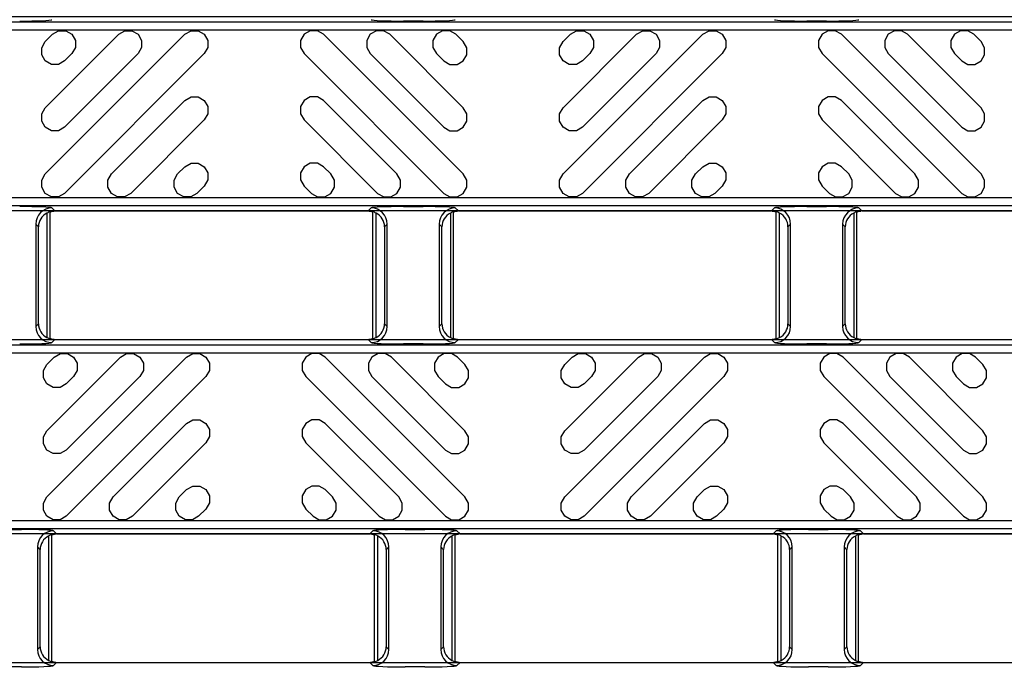
# Model space of a CAD drawing. Units: inches. Extents: x 0 to 50, y -5 to 32.5.
# Drawn here: x 8.4 to 10.8, y 13.3 to 14.9 of the extents above; entities that cross this region are included whole.
import ezdxf

# ---------------------------------------------------------------- set-up
doc = ezdxf.new("R2010")
doc.units = ezdxf.units.IN
doc.header["$MEASUREMENT"] = 0
doc.layers.add('Detail', color=7, linetype='Continuous')
doc.layers.add('Pattern', color=9, linetype='Continuous')

msp = doc.modelspace()

# ---------------------------------------------------------------- linework, layer by layer
at = {"layer": 'Detail', "color": 18, "true_color": 0x000000}
for points in [[(5.8012, 14.8528), (5.8012, 14.9063), (5.8128, 14.9121), (17.8012, 14.9121), (17.8012, 14.4383), (5.8128, 14.4383), (5.8012, 14.4441), (5.8012, 14.4976)], [(9.3804, 14.9014), (9.3322, 14.9014)], [(10.3646, 14.9014), (10.3165, 14.9014)], [(8.4748, 14.4457), (8.4822, 14.4383)], [(9.2461, 14.4383), (9.2536, 14.4457)], [(9.3322, 14.449), (9.3804, 14.449)], [(9.459, 14.4457), (9.4665, 14.4383)], [(10.2304, 14.4383), (10.2378, 14.4457)], [(10.3165, 14.449), (10.3646, 14.449)], [(10.4433, 14.4457), (10.4507, 14.4383)], [(8.4626, 14.433), (8.4626, 14.13)], [(8.4703, 14.4359), (8.4704, 14.436), (8.4708, 14.4362), (8.4713, 14.4364), (8.4719, 14.4366), (8.4728, 14.4369), (8.4737, 14.4372), (8.4749, 14.4375), (8.4761, 14.4377), (8.4774, 14.4379), (8.4787, 14.4381), (8.4801, 14.4382)], [(8.4705, 14.1265), (8.4705, 14.4365)], [(8.4822, 14.4383), (9.2461, 14.4383)], [(9.2482, 14.4382), (9.2496, 14.4381), (9.251, 14.4379), (9.2523, 14.4377), (9.2535, 14.4375), (9.2546, 14.4372), (9.2556, 14.4369), (9.2564, 14.4366), (9.2571, 14.4364), (9.2576, 14.4362), (9.2579, 14.436), (9.258, 14.4359)], [(9.2579, 14.1265), (9.2579, 14.4365)], [(9.2657, 14.13), (9.2657, 14.433)], [(9.4469, 14.433), (9.4469, 14.13)], [(9.4546, 14.4359), (9.4547, 14.436), (9.455, 14.4362), (9.4555, 14.4364), (9.4562, 14.4366), (9.457, 14.4369), (9.458, 14.4372), (9.4591, 14.4375), (9.4603, 14.4377), (9.4616, 14.4379), (9.463, 14.4381), (9.4644, 14.4382)], [(9.4547, 14.1265), (9.4547, 14.4365)], [(9.4665, 14.4383), (10.2304, 14.4383)], [(10.2325, 14.4382), (10.2339, 14.4381), (10.2352, 14.4379), (10.2365, 14.4377), (10.2377, 14.4375), (10.2388, 14.4372), (10.2398, 14.4369), (10.2407, 14.4366), (10.2413, 14.4364), (10.2418, 14.4362), (10.2422, 14.436), (10.2423, 14.4359)], [(10.2421, 14.1265), (10.2421, 14.4365)], [(10.25, 14.13), (10.25, 14.433)], [(10.4311, 14.433), (10.4311, 14.13)], [(10.4388, 14.4359), (10.4389, 14.436), (10.4393, 14.4362), (10.4398, 14.4364), (10.4404, 14.4366), (10.4413, 14.4369), (10.4423, 14.4372), (10.4434, 14.4375), (10.4446, 14.4377), (10.4459, 14.4379), (10.4472, 14.4381), (10.4486, 14.4382)], [(10.439, 14.1265), (10.439, 14.4365)], [(10.4507, 14.4383), (11.2146, 14.4383)], [(8.4354, 14.4064), (8.4354, 14.1566)], [(8.442, 14.3998), (8.4354, 14.4064)], [(8.442, 14.1632), (8.442, 14.3998)], [(9.2929, 14.4064), (9.2863, 14.3998)], [(9.2863, 14.3998), (9.2863, 14.1632)], [(9.2929, 14.1566), (9.2929, 14.4064)], [(9.4197, 14.4064), (9.4197, 14.1566)], [(9.4263, 14.3998), (9.4197, 14.4064)], [(9.4263, 14.1632), (9.4263, 14.3998)], [(10.2772, 14.4064), (10.2706, 14.3998)], [(10.2706, 14.3998), (10.2706, 14.1632)], [(10.2772, 14.1566), (10.2772, 14.4064)], [(10.404, 14.4064), (10.404, 14.1566)], [(10.4105, 14.3998), (10.404, 14.4064)], [(10.4105, 14.1632), (10.4105, 14.3998)], [(8.4354, 14.1566), (8.442, 14.1632)], [(9.2863, 14.1632), (9.2929, 14.1566)], [(9.4197, 14.1566), (9.4263, 14.1632)], [(10.2706, 14.1632), (10.2772, 14.1566)], [(10.404, 14.1566), (10.4105, 14.1632)], [(8.4801, 14.1248), (8.4787, 14.1249), (8.4774, 14.1251), (8.4761, 14.1253), (8.4749, 14.1255), (8.4738, 14.1258), (8.4728, 14.1261), (8.4719, 14.1263), (8.4713, 14.1266), (8.4708, 14.1268), (8.4704, 14.127), (8.4703, 14.1271)], [(9.258, 14.1271), (9.2579, 14.127), (9.2576, 14.1268), (9.2571, 14.1266), (9.2564, 14.1263), (9.2556, 14.1261), (9.2546, 14.1258), (9.2535, 14.1255), (9.2523, 14.1253), (9.251, 14.1251), (9.2496, 14.1249), (9.2482, 14.1248)], [(9.4644, 14.1248), (9.463, 14.1249), (9.4616, 14.1251), (9.4603, 14.1253), (9.4591, 14.1255), (9.458, 14.1258), (9.457, 14.1261), (9.4562, 14.1263), (9.4555, 14.1266), (9.455, 14.1268), (9.4547, 14.127), (9.4546, 14.1271)], [(10.2423, 14.1271), (10.2422, 14.127), (10.2418, 14.1268), (10.2413, 14.1266), (10.2407, 14.1263), (10.2398, 14.1261), (10.2389, 14.1258), (10.2377, 14.1255), (10.2365, 14.1253), (10.2352, 14.1251), (10.2339, 14.1249), (10.2325, 14.1248)], [(10.4486, 14.1248), (10.4472, 14.1249), (10.4459, 14.1251), (10.4446, 14.1253), (10.4434, 14.1255), (10.4423, 14.1258), (10.4413, 14.1261), (10.4404, 14.1263), (10.4398, 14.1266), (10.4393, 14.1268), (10.4389, 14.127), (10.4388, 14.1271)], [(5.8053, 14.0654), (5.8053, 14.1189), (5.8169, 14.1247), (17.8053, 14.1247), (17.8053, 13.6509), (5.8169, 13.6509), (5.8053, 13.6567), (5.8053, 13.7102)], [(8.4822, 14.1247), (8.4748, 14.1173)], [(9.2536, 14.1173), (9.2461, 14.1247)], [(9.3804, 14.114), (9.3322, 14.114)], [(9.4665, 14.1247), (9.459, 14.1173)], [(10.2378, 14.1173), (10.2304, 14.1247)], [(10.3646, 14.114), (10.3165, 14.114)], [(10.4507, 14.1247), (10.4433, 14.1173)], [(8.3521, 13.6616), (8.4002, 13.6616)], [(8.4744, 13.6484), (8.4745, 13.6486), (8.4748, 13.6488), (8.4753, 13.649), (8.476, 13.6492), (8.4768, 13.6495), (8.4778, 13.6498), (8.4789, 13.6501), (8.4801, 13.6503), (8.4814, 13.6505), (8.4828, 13.6507), (8.4842, 13.6508)], [(8.4745, 13.3391), (8.4745, 13.6491)], [(8.4789, 13.6583), (8.4863, 13.6509)], [(8.4863, 13.6509), (9.2502, 13.6509)], [(9.2502, 13.6509), (9.2576, 13.6583)], [(9.2523, 13.6508), (9.2537, 13.6507), (9.255, 13.6505), (9.2563, 13.6503), (9.2576, 13.6501), (9.2587, 13.6498), (9.2596, 13.6495), (9.2605, 13.6492), (9.2612, 13.649), (9.2617, 13.6488), (9.262, 13.6486), (9.2621, 13.6484)], [(9.2619, 13.3391), (9.2619, 13.6491)], [(9.3363, 13.6616), (9.3844, 13.6616)], [(9.4586, 13.6484), (9.4588, 13.6486), (9.4591, 13.6488), (9.4596, 13.649), (9.4603, 13.6492), (9.4611, 13.6495), (9.4621, 13.6498), (9.4632, 13.6501), (9.4644, 13.6503), (9.4657, 13.6505), (9.4671, 13.6507), (9.4685, 13.6508)], [(9.4588, 13.3391), (9.4588, 13.6491)], [(9.4631, 13.6583), (9.4706, 13.6509)], [(9.4706, 13.6509), (10.2344, 13.6509)], [(10.2344, 13.6509), (10.2419, 13.6583)], [(10.2365, 13.6508), (10.2379, 13.6507), (10.2393, 13.6505), (10.2406, 13.6503), (10.2418, 13.6501), (10.2429, 13.6498), (10.2439, 13.6495), (10.2447, 13.6492), (10.2454, 13.649), (10.2459, 13.6488), (10.2462, 13.6486), (10.2464, 13.6484)], [(10.2462, 13.3391), (10.2462, 13.6491)], [(10.3206, 13.6616), (10.3687, 13.6616)], [(10.4429, 13.6484), (10.443, 13.6486), (10.4433, 13.6488), (10.4438, 13.649), (10.4445, 13.6492), (10.4453, 13.6495), (10.4463, 13.6498), (10.4474, 13.6501), (10.4486, 13.6503), (10.45, 13.6505), (10.4513, 13.6507), (10.4527, 13.6508)], [(10.443, 13.3391), (10.443, 13.6491)], [(10.4474, 13.6583), (10.4548, 13.6509)], [(10.4548, 13.6509), (11.2187, 13.6509)], [(8.4667, 13.6456), (8.4667, 13.3426)], [(9.2698, 13.3426), (9.2698, 13.6456)], [(9.4509, 13.6456), (9.4509, 13.3426)], [(10.2541, 13.3426), (10.2541, 13.6456)], [(10.4352, 13.6456), (10.4352, 13.3426)], [(8.4395, 13.619), (8.4395, 13.3692)], [(8.4461, 13.6124), (8.4395, 13.619)], [(8.4461, 13.3758), (8.4461, 13.6124)], [(9.297, 13.619), (9.2904, 13.6124)], [(9.2904, 13.6124), (9.2904, 13.3758)], [(9.297, 13.3692), (9.297, 13.619)], [(9.4238, 13.619), (9.4238, 13.3692)], [(9.4303, 13.6124), (9.4238, 13.619)], [(9.4303, 13.3758), (9.4303, 13.6124)], [(10.2812, 13.619), (10.2747, 13.6124)], [(10.2747, 13.6124), (10.2747, 13.3758)], [(10.2812, 13.3692), (10.2812, 13.619)], [(10.408, 13.619), (10.408, 13.3692)], [(10.4146, 13.6124), (10.408, 13.619)], [(10.4146, 13.3758), (10.4146, 13.6124)], [(8.4395, 13.3692), (8.4461, 13.3758)], [(9.2904, 13.3758), (9.297, 13.3692)], [(9.4238, 13.3692), (9.4303, 13.3758)], [(10.2747, 13.3758), (10.2812, 13.3692)], [(10.408, 13.3692), (10.4146, 13.3758)], [(5.8012, 13.278), (5.8012, 13.3315), (5.8128, 13.3373), (17.8012, 13.3373), (17.8012, 12.8635), (5.8128, 12.8635), (5.8012, 12.8693), (5.8012, 12.9228)], [(8.4842, 13.3374), (8.4828, 13.3375), (8.4814, 13.3377), (8.4801, 13.3379), (8.4789, 13.3381), (8.4778, 13.3384), (8.4768, 13.3387), (8.476, 13.3389), (8.4753, 13.3392), (8.4748, 13.3394), (8.4745, 13.3396), (8.4744, 13.3397)], [(8.4863, 13.3373), (8.4789, 13.3299)], [(9.2576, 13.3299), (9.2502, 13.3373)], [(9.2621, 13.3397), (9.262, 13.3396), (9.2617, 13.3394), (9.2612, 13.3392), (9.2605, 13.3389), (9.2597, 13.3387), (9.2587, 13.3384), (9.2576, 13.3381), (9.2563, 13.3379), (9.255, 13.3377), (9.2537, 13.3375), (9.2523, 13.3374)], [(9.4685, 13.3374), (9.4671, 13.3375), (9.4657, 13.3377), (9.4644, 13.3379), (9.4632, 13.3381), (9.4621, 13.3384), (9.4611, 13.3387), (9.4603, 13.3389), (9.4596, 13.3392), (9.4591, 13.3394), (9.4588, 13.3396), (9.4586, 13.3397)], [(9.4706, 13.3373), (9.4631, 13.3299)], [(10.2419, 13.3299), (10.2344, 13.3373)], [(10.2464, 13.3397), (10.2462, 13.3396), (10.2459, 13.3394), (10.2454, 13.3392), (10.2447, 13.3389), (10.2439, 13.3387), (10.2429, 13.3384), (10.2418, 13.3381), (10.2406, 13.3379), (10.2393, 13.3377), (10.2379, 13.3375), (10.2365, 13.3374)], [(10.4527, 13.3374), (10.4513, 13.3375), (10.45, 13.3377), (10.4487, 13.3379), (10.4474, 13.3381), (10.4463, 13.3384), (10.4453, 13.3387), (10.4445, 13.3389), (10.4438, 13.3392), (10.4433, 13.3394), (10.443, 13.3396), (10.4429, 13.3397)], [(10.4548, 13.3373), (10.4474, 13.3299)], [(8.4002, 13.3266), (8.3521, 13.3266)], [(9.3844, 13.3266), (9.3363, 13.3266)], [(10.3687, 13.3266), (10.3206, 13.3266)]]:
    msp.add_lwpolyline(points, dxfattribs=at)
for points in [[(17.8012, 14.8995), (17.8012, 14.4509), (5.808, 14.4509), (5.808, 14.8995)], [(17.8053, 14.1121), (17.8053, 13.6634), (5.8121, 13.6634), (5.8121, 14.1121)]]:
    msp.add_lwpolyline(points, close=True, dxfattribs=at)
for points in [[(8.4748, 14.4457, 0.412915), (8.4354, 14.4064)], [(9.2929, 14.4064, 0.412912), (9.2536, 14.4457)], [(9.459, 14.4457, 0.412915), (9.4197, 14.4064)], [(10.2772, 14.4064, 0.412915), (10.2378, 14.4457)], [(10.4433, 14.4457, 0.412912), (10.404, 14.4064)], [(8.4354, 14.1566, 0.412914), (8.4748, 14.1173)], [(9.2536, 14.1173, 0.41291), (9.2929, 14.1566)], [(9.4197, 14.1566, 0.412914), (9.459, 14.1173)], [(10.2378, 14.1173, 0.412914), (10.2772, 14.1566)], [(10.404, 14.1566, 0.41291), (10.4433, 14.1173)], [(8.4789, 13.6583, 0.412915), (8.4395, 13.619)], [(9.297, 13.619, 0.412912), (9.2576, 13.6583)], [(9.4631, 13.6583, 0.412915), (9.4238, 13.619)], [(10.2812, 13.619, 0.412915), (10.2419, 13.6583)], [(10.4474, 13.6583, 0.412912), (10.408, 13.619)], [(8.4395, 13.3692, 0.412914), (8.4789, 13.3299)], [(9.2576, 13.3299, 0.41291), (9.297, 13.3692)], [(9.4238, 13.3692, 0.412914), (9.4631, 13.3299)], [(10.2419, 13.3299, 0.412914), (10.2812, 13.3692)], [(10.408, 13.3692, 0.41291), (10.4474, 13.3299)]]:
    msp.add_lwpolyline(points, format="xyb", dxfattribs=at)
for centre, major_axis, ratio, start_param, end_param in [((8.3961, 14.9048), (0.0787, 0), 0.043661, 4.712389, 6.239552), ((9.3322, 14.9048), (0.0787, 0), 0.043661, 3.185226, 4.712389), ((9.3804, 14.9048), (0.0787, 0), 0.043661, 4.712389, 6.239552), ((10.3165, 14.9048), (0.0787, 0), 0.043661, 3.185226, 4.712389), ((10.3646, 14.9048), (0.0787, 0), 0.043661, 4.712389, 6.239552), ((8.3961, 14.4456), (0.0787, 0), 0.043661, 0.043633, 1.570796), ((9.3322, 14.4456), (0.0787, 0), 0.043661, 1.570796, 3.097959), ((9.3804, 14.4456), (0.0787, 0), 0.043661, 0.043633, 1.570796), ((10.3165, 14.4456), (0.0787, 0), 0.043661, 1.570796, 3.097959), ((10.3646, 14.4456), (0.0787, 0), 0.043661, 0.043633, 1.570796), ((8.4832, 14.398), (0.0381, -0.0168), 0.937575, 2.486217, 3.532865), ((8.4823, 14.3989), (0.0279, -0.0279), 0.998099, 2.660634, 2.879392), ((8.4823, 14.3989), (0.0279, -0.0279), 0.998099, 2.357146, 2.410497), ((9.246, 14.3989), (0.0279, 0.0279), 0.998099, 0.731096, 0.784447), ((9.246, 14.3989), (0.0279, 0.0279), 0.998099, 0.262201, 0.480958), ((9.2451, 14.398), (0.0381, 0.0168), 0.937575, 5.891913, 6.938561), ((9.4675, 14.398), (0.0381, -0.0168), 0.937575, 2.486217, 3.532865), ((9.4666, 14.3989), (0.0279, -0.0279), 0.998099, 2.660634, 2.879392), ((9.4666, 14.3989), (0.0279, -0.0279), 0.998099, 2.357146, 2.410497), ((10.2303, 14.3989), (0.0279, 0.0279), 0.998099, 0.731096, 0.784447), ((10.2303, 14.3989), (0.0279, 0.0279), 0.998099, 0.262201, 0.480958), ((10.2294, 14.398), (0.0381, 0.0168), 0.937575, 5.891913, 6.938561), ((10.4517, 14.398), (0.0381, -0.0168), 0.937575, 2.486217, 3.532865), ((10.4508, 14.3989), (0.0279, -0.0279), 0.998099, 2.660634, 2.879392), ((10.4508, 14.3989), (0.0279, -0.0279), 0.998099, 2.357146, 2.410497), ((8.4832, 14.165), (0.0381, 0.0168), 0.937575, 2.750321, 3.796969), ((9.2451, 14.165), (0.0381, -0.0168), 0.937575, 5.627809, 6.674457), ((9.4675, 14.165), (0.0381, 0.0168), 0.937575, 2.750321, 3.796969), ((10.2294, 14.165), (0.0381, -0.0168), 0.937575, 5.627809, 6.674457), ((10.4517, 14.165), (0.0381, 0.0168), 0.937575, 2.750321, 3.796969), ((8.4823, 14.1641), (-0.0279, -0.0279), 0.998099, 0.262201, 0.480958), ((9.246, 14.1641), (-0.0279, 0.0279), 0.998099, 2.660634, 2.879392), ((9.4666, 14.1641), (-0.0279, -0.0279), 0.998099, 0.262201, 0.480958), ((10.2303, 14.1641), (-0.0279, 0.0279), 0.998099, 2.660634, 2.879392), ((10.4508, 14.1641), (-0.0279, -0.0279), 0.998099, 0.262201, 0.480958), ((8.3961, 14.1174), (0.0787, 0), 0.043661, 4.712389, 6.239552), ((8.4823, 14.1641), (-0.0279, -0.0279), 0.998099, 0.731096, 0.784447), ((9.246, 14.1641), (-0.0279, 0.0279), 0.998099, 2.357146, 2.410497), ((9.3322, 14.1174), (0.0787, 0), 0.043661, 3.185226, 4.712389), ((9.3804, 14.1174), (0.0787, 0), 0.043661, 4.712389, 6.239552), ((9.4666, 14.1641), (-0.0279, -0.0279), 0.998099, 0.731096, 0.784447), ((10.2303, 14.1641), (-0.0279, 0.0279), 0.998099, 2.357146, 2.410497), ((10.3165, 14.1174), (0.0787, 0), 0.043661, 3.185226, 4.712389), ((10.3646, 14.1174), (0.0787, 0), 0.043661, 4.712389, 6.239552), ((10.4508, 14.1641), (-0.0279, -0.0279), 0.998099, 0.731096, 0.784447), ((8.4002, 13.6582), (0.0787, 0), 0.043661, 0.043633, 1.570796), ((8.4864, 13.6115), (0.0279, -0.0279), 0.998099, 2.660634, 2.879392), ((8.4864, 13.6115), (0.0279, -0.0279), 0.998099, 2.357146, 2.410497), ((9.2501, 13.6115), (0.0279, 0.0279), 0.998099, 0.731096, 0.784447), ((9.3363, 13.6582), (0.0787, 0), 0.043661, 1.570796, 3.097959), ((9.2501, 13.6115), (0.0279, 0.0279), 0.998099, 0.262201, 0.480958), ((9.3844, 13.6582), (0.0787, 0), 0.043661, 0.043633, 1.570796), ((9.4706, 13.6115), (0.0279, -0.0279), 0.998099, 2.660634, 2.879392), ((9.4706, 13.6115), (0.0279, -0.0279), 0.998099, 2.357146, 2.410497), ((10.2344, 13.6115), (0.0279, 0.0279), 0.998099, 0.731096, 0.784447), ((10.3206, 13.6582), (0.0787, 0), 0.043661, 1.570796, 3.097959), ((10.2344, 13.6115), (0.0279, 0.0279), 0.998099, 0.262201, 0.480958), ((10.3687, 13.6582), (0.0787, 0), 0.043661, 0.043633, 1.570796), ((10.4549, 13.6115), (0.0279, -0.0279), 0.998099, 2.660634, 2.879392), ((10.4549, 13.6115), (0.0279, -0.0279), 0.998099, 2.357146, 2.410497), ((8.4873, 13.6106), (0.0381, -0.0168), 0.937575, 2.486217, 3.532865), ((9.2492, 13.6106), (0.0381, 0.0168), 0.937575, 5.891913, 6.938561), ((9.4715, 13.6106), (0.0381, -0.0168), 0.937575, 2.486217, 3.532865), ((10.2335, 13.6106), (0.0381, 0.0168), 0.937575, 5.891913, 6.938561), ((10.4558, 13.6106), (0.0381, -0.0168), 0.937575, 2.486217, 3.532865), ((8.4873, 13.3776), (0.0381, 0.0168), 0.937575, 2.750321, 3.796969), ((9.2492, 13.3776), (0.0381, -0.0168), 0.937575, 5.627809, 6.674457), ((9.4715, 13.3776), (0.0381, 0.0168), 0.937575, 2.750321, 3.796969), ((10.2335, 13.3776), (0.0381, -0.0168), 0.937575, 5.627809, 6.674457), ((10.4558, 13.3776), (0.0381, 0.0168), 0.937575, 2.750321, 3.796969), ((8.4864, 13.3767), (-0.0279, -0.0279), 0.998099, 0.262201, 0.480958), ((8.4864, 13.3767), (-0.0279, -0.0279), 0.998099, 0.731096, 0.784447), ((9.2501, 13.3767), (-0.0279, 0.0279), 0.998099, 2.357146, 2.410497), ((9.2501, 13.3767), (-0.0279, 0.0279), 0.998099, 2.660634, 2.879392), ((9.4706, 13.3767), (-0.0279, -0.0279), 0.998099, 0.262201, 0.480958), ((9.4706, 13.3767), (-0.0279, -0.0279), 0.998099, 0.731096, 0.784447), ((10.2344, 13.3767), (-0.0279, 0.0279), 0.998099, 2.357146, 2.410497), ((10.2344, 13.3767), (-0.0279, 0.0279), 0.998099, 2.660634, 2.879392), ((10.4549, 13.3767), (-0.0279, -0.0279), 0.998099, 0.262201, 0.480958), ((10.4549, 13.3767), (-0.0279, -0.0279), 0.998099, 0.731096, 0.784447), ((8.4002, 13.33), (0.0787, 0), 0.043661, 4.712389, 6.239552), ((9.3363, 13.33), (0.0787, 0), 0.043661, 3.185226, 4.712389), ((9.3844, 13.33), (0.0787, 0), 0.043661, 4.712389, 6.239552), ((10.3206, 13.33), (0.0787, 0), 0.043661, 3.185226, 4.712389), ((10.3687, 13.33), (0.0787, 0), 0.043661, 4.712389, 6.239552)]:
    msp.add_ellipse(centre, major_axis=major_axis, ratio=ratio, start_param=start_param, end_param=end_param, dxfattribs=at)
at = {"layer": 'Pattern', "color": 18, "true_color": 0x000000}
for points in [[(17.8012, 14.8799), (17.8012, 14.4705), (5.8276, 14.4705), (5.8276, 14.8799)], [(17.8053, 14.0925), (17.8053, 13.6831), (5.8317, 13.6831), (5.8317, 14.0925)]]:
    msp.add_lwpolyline(points, close=True, dxfattribs=at)
for points in [[(8.4762, 14.8692), (8.4912, 14.8779), (8.5086, 14.8779), (8.5236, 14.8692), (8.5322, 14.8542), (8.5322, 14.8369), (8.5236, 14.8219), (8.5057, 14.8041), (8.4907, 14.7954), (8.4734, 14.7954), (8.4584, 14.8041), (8.4498, 14.8191), (8.4498, 14.8364), (8.4584, 14.8514), (8.4762, 14.8692)], [(8.7992, 14.8692), (8.8142, 14.8779), (8.8315, 14.8779), (8.8465, 14.8692), (8.8552, 14.8542), (8.8552, 14.8369), (8.8465, 14.8219), (8.5057, 14.4812), (8.4907, 14.4725), (8.4734, 14.4725), (8.4584, 14.4812), (8.4498, 14.4962), (8.4498, 14.5135), (8.4584, 14.5285), (8.7992, 14.8692)], [(8.6377, 14.8692), (8.6527, 14.8779), (8.67, 14.8779), (8.685, 14.8692), (8.6937, 14.8542), (8.6937, 14.8369), (8.685, 14.8219), (8.5057, 14.6426), (8.4907, 14.634), (8.4734, 14.634), (8.4584, 14.6426), (8.4498, 14.6576), (8.4498, 14.6749), (8.4584, 14.69), (8.6377, 14.8692)], [(9.1374, 14.8692), (9.1224, 14.8779), (9.1051, 14.8779), (9.0901, 14.8692), (9.0815, 14.8542), (9.0815, 14.8369), (9.0901, 14.8219), (9.4309, 14.4812), (9.4459, 14.4725), (9.4632, 14.4725), (9.4782, 14.4812), (9.4869, 14.4962), (9.4869, 14.5135), (9.4782, 14.5285), (9.1374, 14.8692)], [(9.2989, 14.8692), (9.2839, 14.8779), (9.2666, 14.8779), (9.2516, 14.8692), (9.2429, 14.8542), (9.2429, 14.8369), (9.2516, 14.8219), (9.4309, 14.6426), (9.4459, 14.634), (9.4632, 14.634), (9.4782, 14.6426), (9.4869, 14.6576), (9.4869, 14.6749), (9.4782, 14.69), (9.2989, 14.8692)], [(9.4604, 14.8692), (9.4454, 14.8779), (9.428, 14.8779), (9.413, 14.8692), (9.4044, 14.8542), (9.4044, 14.8369), (9.413, 14.8219), (9.4309, 14.8041), (9.4459, 14.7954), (9.4632, 14.7954), (9.4782, 14.8041), (9.4869, 14.8191), (9.4869, 14.8364), (9.4782, 14.8514), (9.4604, 14.8692)], [(9.74, 14.8692), (9.755, 14.8779), (9.7723, 14.8779), (9.7873, 14.8692), (9.796, 14.8542), (9.796, 14.8369), (9.7873, 14.8219), (9.7695, 14.8041), (9.7545, 14.7954), (9.7372, 14.7954), (9.7222, 14.8041), (9.7135, 14.8191), (9.7135, 14.8364), (9.7222, 14.8514), (9.74, 14.8692)], [(10.063, 14.8692), (10.078, 14.8779), (10.0953, 14.8779), (10.1103, 14.8692), (10.1189, 14.8542), (10.1189, 14.8369), (10.1103, 14.8219), (9.7695, 14.4812), (9.7545, 14.4725), (9.7372, 14.4725), (9.7222, 14.4812), (9.7135, 14.4962), (9.7135, 14.5135), (9.7222, 14.5285), (10.063, 14.8692)], [(9.9015, 14.8692), (9.9165, 14.8779), (9.9338, 14.8779), (9.9488, 14.8692), (9.9575, 14.8542), (9.9575, 14.8369), (9.9488, 14.8219), (9.7695, 14.6426), (9.7545, 14.634), (9.7372, 14.634), (9.7222, 14.6426), (9.7135, 14.6576), (9.7135, 14.6749), (9.7222, 14.69), (9.9015, 14.8692)], [(10.4012, 14.8692), (10.3862, 14.8779), (10.3689, 14.8779), (10.3539, 14.8692), (10.3452, 14.8542), (10.3452, 14.8369), (10.3539, 14.8219), (10.6946, 14.4812), (10.7096, 14.4725), (10.727, 14.4725), (10.742, 14.4812), (10.7506, 14.4962), (10.7506, 14.5135), (10.742, 14.5285), (10.4012, 14.8692)], [(10.5627, 14.8692), (10.5477, 14.8779), (10.5304, 14.8779), (10.5154, 14.8692), (10.5067, 14.8542), (10.5067, 14.8369), (10.5154, 14.8219), (10.6946, 14.6426), (10.7096, 14.634), (10.727, 14.634), (10.742, 14.6426), (10.7506, 14.6576), (10.7506, 14.6749), (10.742, 14.69), (10.5627, 14.8692)], [(10.7242, 14.8692), (10.7092, 14.8779), (10.6918, 14.8779), (10.6768, 14.8692), (10.6682, 14.8542), (10.6682, 14.8369), (10.6768, 14.8219), (10.6946, 14.8041), (10.7096, 14.7954), (10.727, 14.7954), (10.742, 14.8041), (10.7506, 14.8191), (10.7506, 14.8364), (10.742, 14.8514), (10.7242, 14.8692)], [(8.7992, 14.7078), (8.8142, 14.7164), (8.8315, 14.7164), (8.8465, 14.7078), (8.8552, 14.6928), (8.8552, 14.6754), (8.8465, 14.6604), (8.6672, 14.4812), (8.6522, 14.4725), (8.6349, 14.4725), (8.6199, 14.4812), (8.6112, 14.4962), (8.6112, 14.5135), (8.6199, 14.5285), (8.7992, 14.7078)], [(9.1374, 14.7078), (9.1224, 14.7164), (9.1051, 14.7164), (9.0901, 14.7078), (9.0815, 14.6928), (9.0815, 14.6754), (9.0901, 14.6604), (9.2694, 14.4812), (9.2844, 14.4725), (9.3017, 14.4725), (9.3167, 14.4812), (9.3254, 14.4962), (9.3254, 14.5135), (9.3167, 14.5285), (9.1374, 14.7078)], [(10.063, 14.7078), (10.078, 14.7164), (10.0953, 14.7164), (10.1103, 14.7078), (10.1189, 14.6928), (10.1189, 14.6754), (10.1103, 14.6604), (9.931, 14.4812), (9.916, 14.4725), (9.8987, 14.4725), (9.8837, 14.4812), (9.875, 14.4962), (9.875, 14.5135), (9.8837, 14.5285), (10.063, 14.7078)], [(10.4012, 14.7078), (10.3862, 14.7164), (10.3689, 14.7164), (10.3539, 14.7078), (10.3452, 14.6928), (10.3452, 14.6754), (10.3539, 14.6604), (10.5332, 14.4812), (10.5482, 14.4725), (10.5655, 14.4725), (10.5805, 14.4812), (10.5892, 14.4962), (10.5892, 14.5135), (10.5805, 14.5285), (10.4012, 14.7078)], [(8.7992, 14.5463), (8.8142, 14.555), (8.8315, 14.555), (8.8465, 14.5463), (8.8552, 14.5313), (8.8552, 14.514), (8.8465, 14.499), (8.8287, 14.4812), (8.8137, 14.4725), (8.7964, 14.4725), (8.7814, 14.4812), (8.7727, 14.4962), (8.7727, 14.5135), (8.7814, 14.5285), (8.7992, 14.5463)], [(9.1374, 14.5463), (9.1224, 14.555), (9.1051, 14.555), (9.0901, 14.5463), (9.0815, 14.5313), (9.0815, 14.514), (9.0901, 14.499), (9.1079, 14.4812), (9.1229, 14.4725), (9.1403, 14.4725), (9.1553, 14.4812), (9.1639, 14.4962), (9.1639, 14.5135), (9.1553, 14.5285), (9.1374, 14.5463)], [(10.063, 14.5463), (10.078, 14.555), (10.0953, 14.555), (10.1103, 14.5463), (10.1189, 14.5313), (10.1189, 14.514), (10.1103, 14.499), (10.0925, 14.4812), (10.0775, 14.4725), (10.0601, 14.4725), (10.0451, 14.4812), (10.0365, 14.4962), (10.0365, 14.5135), (10.0451, 14.5285), (10.063, 14.5463)], [(10.4012, 14.5463), (10.3862, 14.555), (10.3689, 14.555), (10.3539, 14.5463), (10.3452, 14.5313), (10.3452, 14.514), (10.3539, 14.499), (10.3717, 14.4812), (10.3867, 14.4725), (10.404, 14.4725), (10.419, 14.4812), (10.4277, 14.4962), (10.4277, 14.5135), (10.419, 14.5285), (10.4012, 14.5463)], [(8.4803, 14.0818), (8.4953, 14.0905), (8.5126, 14.0905), (8.5276, 14.0818), (8.5363, 14.0668), (8.5363, 14.0495), (8.5276, 14.0345), (8.5098, 14.0167), (8.4948, 14.008), (8.4775, 14.008), (8.4625, 14.0167), (8.4538, 14.0317), (8.4538, 14.049), (8.4625, 14.064), (8.4803, 14.0818)], [(8.8032, 14.0818), (8.8182, 14.0905), (8.8356, 14.0905), (8.8506, 14.0818), (8.8592, 14.0668), (8.8592, 14.0495), (8.8506, 14.0345), (8.5098, 13.6938), (8.4948, 13.6851), (8.4775, 13.6851), (8.4625, 13.6938), (8.4538, 13.7088), (8.4538, 13.7261), (8.4625, 13.7411), (8.8032, 14.0818)], [(8.6418, 14.0818), (8.6568, 14.0905), (8.6741, 14.0905), (8.6891, 14.0818), (8.6978, 14.0668), (8.6978, 14.0495), (8.6891, 14.0345), (8.5098, 13.8552), (8.4948, 13.8466), (8.4775, 13.8466), (8.4625, 13.8552), (8.4538, 13.8702), (8.4538, 13.8875), (8.4625, 13.9025), (8.6418, 14.0818)], [(9.1415, 14.0818), (9.1265, 14.0905), (9.1092, 14.0905), (9.0942, 14.0818), (9.0855, 14.0668), (9.0855, 14.0495), (9.0942, 14.0345), (9.4349, 13.6938), (9.4499, 13.6851), (9.4673, 13.6851), (9.4823, 13.6938), (9.4909, 13.7088), (9.4909, 13.7261), (9.4823, 13.7411), (9.1415, 14.0818)], [(9.303, 14.0818), (9.288, 14.0905), (9.2707, 14.0905), (9.2557, 14.0818), (9.247, 14.0668), (9.247, 14.0495), (9.2557, 14.0345), (9.4349, 13.8552), (9.4499, 13.8466), (9.4673, 13.8466), (9.4823, 13.8552), (9.4909, 13.8702), (9.4909, 13.8875), (9.4823, 13.9025), (9.303, 14.0818)], [(9.4644, 14.0818), (9.4494, 14.0905), (9.4321, 14.0905), (9.4171, 14.0818), (9.4085, 14.0668), (9.4085, 14.0495), (9.4171, 14.0345), (9.4349, 14.0167), (9.4499, 14.008), (9.4673, 14.008), (9.4823, 14.0167), (9.4909, 14.0317), (9.4909, 14.049), (9.4823, 14.064), (9.4644, 14.0818)], [(9.7441, 14.0818), (9.7591, 14.0905), (9.7764, 14.0905), (9.7914, 14.0818), (9.8001, 14.0668), (9.8001, 14.0495), (9.7914, 14.0345), (9.7736, 14.0167), (9.7586, 14.008), (9.7413, 14.008), (9.7263, 14.0167), (9.7176, 14.0317), (9.7176, 14.049), (9.7263, 14.064), (9.7441, 14.0818)], [(10.067, 14.0818), (10.082, 14.0905), (10.0993, 14.0905), (10.1144, 14.0818), (10.123, 14.0668), (10.123, 14.0495), (10.1144, 14.0345), (9.7736, 13.6938), (9.7586, 13.6851), (9.7413, 13.6851), (9.7263, 13.6938), (9.7176, 13.7088), (9.7176, 13.7261), (9.7263, 13.7411), (10.067, 14.0818)], [(9.9056, 14.0818), (9.9206, 14.0905), (9.9379, 14.0905), (9.9529, 14.0818), (9.9615, 14.0668), (9.9615, 14.0495), (9.9529, 14.0345), (9.7736, 13.8552), (9.7586, 13.8466), (9.7413, 13.8466), (9.7263, 13.8552), (9.7176, 13.8702), (9.7176, 13.8875), (9.7263, 13.9025), (9.9056, 14.0818)], [(10.4053, 14.0818), (10.3903, 14.0905), (10.373, 14.0905), (10.358, 14.0818), (10.3493, 14.0668), (10.3493, 14.0495), (10.358, 14.0345), (10.6987, 13.6938), (10.7137, 13.6851), (10.731, 13.6851), (10.746, 13.6938), (10.7547, 13.7088), (10.7547, 13.7261), (10.746, 13.7411), (10.4053, 14.0818)], [(10.5668, 14.0818), (10.5518, 14.0905), (10.5344, 14.0905), (10.5194, 14.0818), (10.5108, 14.0668), (10.5108, 14.0495), (10.5194, 14.0345), (10.6987, 13.8552), (10.7137, 13.8466), (10.731, 13.8466), (10.746, 13.8552), (10.7547, 13.8702), (10.7547, 13.8875), (10.746, 13.9025), (10.5668, 14.0818)], [(10.7282, 14.0818), (10.7132, 14.0905), (10.6959, 14.0905), (10.6809, 14.0818), (10.6722, 14.0668), (10.6722, 14.0495), (10.6809, 14.0345), (10.6987, 14.0167), (10.7137, 14.008), (10.731, 14.008), (10.746, 14.0167), (10.7547, 14.0317), (10.7547, 14.049), (10.746, 14.064), (10.7282, 14.0818)], [(8.8032, 13.9204), (8.8182, 13.929), (8.8356, 13.929), (8.8506, 13.9204), (8.8592, 13.9054), (8.8592, 13.888), (8.8506, 13.873), (8.6713, 13.6938), (8.6563, 13.6851), (8.639, 13.6851), (8.624, 13.6938), (8.6153, 13.7088), (8.6153, 13.7261), (8.624, 13.7411), (8.8032, 13.9204)], [(9.1415, 13.9204), (9.1265, 13.929), (9.1092, 13.929), (9.0942, 13.9204), (9.0855, 13.9054), (9.0855, 13.888), (9.0942, 13.873), (9.2735, 13.6938), (9.2885, 13.6851), (9.3058, 13.6851), (9.3208, 13.6938), (9.3295, 13.7088), (9.3295, 13.7261), (9.3208, 13.7411), (9.1415, 13.9204)], [(10.067, 13.9204), (10.082, 13.929), (10.0993, 13.929), (10.1144, 13.9204), (10.123, 13.9054), (10.123, 13.888), (10.1144, 13.873), (9.9351, 13.6938), (9.9201, 13.6851), (9.9027, 13.6851), (9.8877, 13.6938), (9.8791, 13.7088), (9.8791, 13.7261), (9.8877, 13.7411), (10.067, 13.9204)], [(10.4053, 13.9204), (10.3903, 13.929), (10.373, 13.929), (10.358, 13.9204), (10.3493, 13.9054), (10.3493, 13.888), (10.358, 13.873), (10.5373, 13.6938), (10.5523, 13.6851), (10.5696, 13.6851), (10.5846, 13.6938), (10.5932, 13.7088), (10.5932, 13.7261), (10.5846, 13.7411), (10.4053, 13.9204)], [(8.8032, 13.7589), (8.8182, 13.7676), (8.8356, 13.7676), (8.8506, 13.7589), (8.8592, 13.7439), (8.8592, 13.7266), (8.8506, 13.7116), (8.8328, 13.6938), (8.8178, 13.6851), (8.8004, 13.6851), (8.7854, 13.6938), (8.7768, 13.7088), (8.7768, 13.7261), (8.7854, 13.7411), (8.8032, 13.7589)], [(9.1415, 13.7589), (9.1265, 13.7676), (9.1092, 13.7676), (9.0942, 13.7589), (9.0855, 13.7439), (9.0855, 13.7266), (9.0942, 13.7116), (9.112, 13.6938), (9.127, 13.6851), (9.1443, 13.6851), (9.1593, 13.6938), (9.168, 13.7088), (9.168, 13.7261), (9.1593, 13.7411), (9.1415, 13.7589)], [(10.067, 13.7589), (10.082, 13.7676), (10.0994, 13.7676), (10.1144, 13.7589), (10.123, 13.7439), (10.123, 13.7266), (10.1144, 13.7116), (10.0965, 13.6938), (10.0815, 13.6851), (10.0642, 13.6851), (10.0492, 13.6938), (10.0405, 13.7088), (10.0405, 13.7261), (10.0492, 13.7411), (10.067, 13.7589)], [(10.4053, 13.7589), (10.3903, 13.7676), (10.373, 13.7676), (10.358, 13.7589), (10.3493, 13.7439), (10.3493, 13.7266), (10.358, 13.7116), (10.3758, 13.6938), (10.3908, 13.6851), (10.4081, 13.6851), (10.4231, 13.6938), (10.4318, 13.7088), (10.4318, 13.7261), (10.4231, 13.7411), (10.4053, 13.7589)]]:
    msp.add_lwpolyline(points, dxfattribs=at)

doc.saveas('drawing.dxf')
